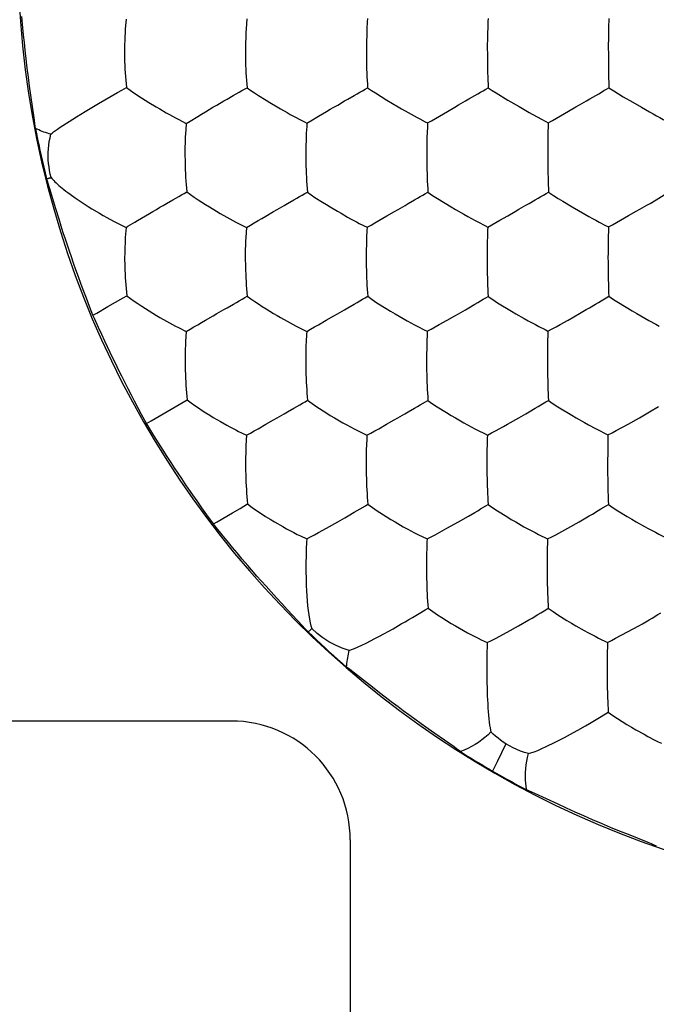
# Model space of a CAD drawing. Units: millimetres. Extents: x -22.3 to 22.3, y -22.1 to 22.1.
# Drawn here: x -6 to -3.3, y -4.4 to -0.3 of the extents above; entities that cross this region are included whole.
import ezdxf

# ---------------------------------------------------------------- set-up
doc = ezdxf.new("R2010")
doc.units = ezdxf.units.MM
doc.header["$LTSCALE"] = 16.335
doc.layers.get('0').update_dxf_attribs({"linetype": 'CONTINUOUS'})
doc.layers.add('ASSI', color=7, linetype='CONTINUOUS')
doc.layers.add('DRAFT', color=7, linetype='CONTINUOUS')

msp = doc.modelspace()

# ---------------------------------------------------------------- linework, layer by layer
at = {"color": 7, "linetype": 'CONTINUOUS'}
for p, q in [((-5.1, -3.25), (-7, -3.25)), ((-4.6, -3.75), (-4.6, -8))]:
    msp.add_line(p, q, dxfattribs=at)
msp.add_arc((-5.1, -3.75), 0.5, 0, 90, dxfattribs=at)
at = {"layer": 'ASSI', "color": 7, "linetype": 'CONTINUOUS'}
for p, q in [((-5.5435, -0.2961), (-5.5458, -0.3232)), ((-5.0357, -0.2951), (-5.0386, -0.337)), ((-4.0197, -0.2936), (-4.0202, -0.3068)), ((-4.53, -0.3362), (-4.5306, -0.3516)), ((-5.0411, -0.403), (-5.0414, -0.4215)), ((-3.5131, -0.5059), (-3.5125, -0.5383)), ((-3.5125, -0.5383), (-3.5118, -0.5698)), ((-3.5118, -0.5698), (-3.5113, -0.5853)), ((-3.9857, -0.6067), (-3.9363, -0.6368)), ((-5.7163, -0.6847), (-5.6591, -0.6507)), ((-4.4454, -0.6371), (-4.3985, -0.665)), ((-3.9363, -0.6368), (-3.8892, -0.6645)), ((-5.7516, -0.7067), (-5.7163, -0.6847)), ((-5.4168, -0.6657), (-5.402, -0.6743)), ((-4.9077, -0.6654), (-4.8929, -0.674)), ((-4.3985, -0.665), (-4.3837, -0.6735)), ((-3.8892, -0.6645), (-3.8604, -0.6808)), ((-5.3359, -0.7114), (-5.3239, -0.7178)), ((-5.3239, -0.7178), (-5.2903, -0.7351)), ((-4.7931, -0.7287), (-4.7826, -0.7342)), ((-4.2745, -0.7332), (-4.275, -0.7467)), ((-3.7664, -0.7324), (-3.7667, -0.7458)), ((-5.2958, -0.8433), (-5.296, -0.8618)), ((-4.2333, -1.0508), (-4.1751, -1.0865)), ((-5.4956, -1.1439), (-5.4446, -1.1137)), ((-5.1623, -1.105), (-5.1476, -1.1136)), ((-4.6535, -1.1049), (-4.6388, -1.1134)), ((-4.1751, -1.0865), (-4.1565, -1.0974)), ((-4.5736, -1.1495), (-4.5619, -1.1556)), ((-4.5619, -1.1556), (-4.5293, -1.1723)), ((-3.9707, -1.1429), (-3.9371, -1.1239)), ((-3.4618, -1.1421), (-3.428, -1.1232)), ((-5.0369, -1.173), (-5.0395, -1.2156)), ((-4.0212, -1.1714), (-4.0216, -1.185)), ((-3.5131, -1.1705), (-3.5132, -1.1841)), ((-4.5319, -1.2307), (-4.533, -1.2819)), ((-4.5313, -1.2151), (-4.5319, -1.2307)), ((-5.0416, -1.2821), (-5.0417, -1.3007)), ((-3.514, -1.3847), (-3.5134, -1.4166)), ((-3.5134, -1.4166), (-3.5125, -1.4475)), ((-3.5125, -1.4475), (-3.5119, -1.4626)), ((-3.9794, -1.4895), (-3.9211, -1.5253)), ((-3.4714, -1.4889), (-3.4127, -1.5243)), ((-3.9211, -1.5253), (-3.9025, -1.5361)), ((-3.4127, -1.5243), (-3.3941, -1.535)), ((-4.7341, -1.5824), (-4.7008, -1.5635)), ((-4.3765, -1.5567), (-4.36, -1.5659)), ((-4.2257, -1.5819), (-4.1922, -1.5632)), ((-3.7169, -1.5812), (-3.6832, -1.5625)), ((-5.2903, -1.6103), (-5.2931, -1.6532)), ((-4.2883, -1.6034), (-4.2759, -1.6097)), ((-4.2759, -1.6097), (-4.2764, -1.6234)), ((-3.7801, -1.6027), (-3.7679, -1.6089)), ((-3.7679, -1.6089), (-3.7682, -1.6227)), ((-5.2951, -1.7199), (-5.2952, -1.7387)), ((-3.7258, -1.9275), (-3.6674, -1.9634)), ((-3.6674, -1.9634), (-3.6488, -1.9742)), ((-3.4301, -2.0004), (-3.3826, -1.9736)), ((-4.9878, -2.0199), (-4.9546, -2.0012)), ((-4.5838, -2.0203), (-4.5694, -2.0277)), ((-4.5694, -2.0277), (-4.53, -2.0471)), ((-4.4802, -2.02), (-4.4467, -2.0014)), ((-3.4806, -2.0279), (-3.4301, -2.0004)), ((-5.0583, -2.0367), (-5.0368, -2.0471)), ((-5.0368, -2.0471), (-5.0392, -2.0904)), ((-4.0347, -2.0405), (-4.0225, -2.0466)), ((-4.0225, -2.0466), (-4.0229, -2.0605)), ((-3.527, -2.0397), (-3.515, -2.0457)), ((-3.515, -2.0457), (-3.5152, -2.0596)), ((-4.5319, -2.0906), (-4.5324, -2.1064)), ((-3.6369, -2.412), (-3.5939, -2.3872)), ((-3.5939, -2.3872), (-3.5808, -2.3794)), ((-4.7339, -2.4572), (-4.7004, -2.4388)), ((-4.2428, -2.4662), (-4.1927, -2.439)), ((-4.1927, -2.439), (-4.1449, -2.4122)), ((-3.735, -2.4658), (-3.6845, -2.4386)), ((-3.6845, -2.4386), (-3.6369, -2.412)), ((-3.3617, -2.4312), (-3.3455, -2.44)), ((-4.809, -2.4713), (-4.7833, -2.4837)), ((-4.2765, -2.4836), (-4.277, -2.4976)), ((-3.822, -2.4572), (-3.8078, -2.4644)), ((-3.8078, -2.4644), (-3.7692, -2.4831)), ((-3.7692, -2.4831), (-3.7695, -2.4971)), ((-4.7854, -2.5274), (-4.7859, -2.5433)), ((-4.7859, -2.5433), (-4.7868, -2.5953)), ((-4.7868, -2.5953), (-4.7868, -2.6142)), ((-3.8479, -2.8248), (-3.8346, -2.817)), ((-3.9388, -2.8762), (-3.891, -2.8497)), ((-3.891, -2.8497), (-3.8479, -2.8248)), ((-3.4324, -2.8753), (-3.3849, -2.849)), ((-3.3849, -2.849), (-3.3701, -2.8405)), ((-3.9892, -2.9029), (-3.9388, -2.8762)), ((-3.4828, -2.902), (-3.4324, -2.8753)), ((-4.0483, -2.9079), (-4.0231, -2.9198)), ((-4.0231, -2.9198), (-4.0235, -2.9339)), ((-3.5171, -2.9189), (-3.5173, -2.933)), ((-3.6604, -3.299), (-3.6425, -3.289))]:
    msp.add_line(p, q, dxfattribs=at)
for points in [[(-5.5458, -0.3232), (-5.547, -0.3379), (-5.548, -0.3532), (-5.5487, -0.3692), (-5.5494, -0.386), (-5.55, -0.4035), (-5.5503, -0.422)], [(-4.5277, -0.2942), (-4.5284, -0.3075), (-4.53, -0.3362)], [(-4.0202, -0.3068), (-4.0214, -0.3355), (-4.0218, -0.351)], [(-3.5117, -0.2931), (-3.5119, -0.3063), (-3.5122, -0.3203), (-3.5127, -0.335), (-3.513, -0.3505), (-3.5131, -0.3667), (-3.5133, -0.3836), (-3.5137, -0.4014), (-3.5138, -0.4202), (-3.5135, -0.4399)], [(-5.0386, -0.337), (-5.0394, -0.3524), (-5.04, -0.3685), (-5.0411, -0.403)], [(-4.5306, -0.3516), (-4.532, -0.4024), (-4.5322, -0.421), (-4.532, -0.4407)], [(-4.0218, -0.351), (-4.0225, -0.3841), (-4.0229, -0.4019), (-4.0231, -0.4206), (-4.0228, -0.4403)], [(-5.5503, -0.422), (-5.5499, -0.458), (-5.5496, -0.4743), (-5.549, -0.4904), (-5.5483, -0.5063), (-5.5474, -0.5222), (-5.5463, -0.5379), (-5.5451, -0.5534), (-5.5436, -0.5689), (-5.5419, -0.5843)], [(-5.0414, -0.4215), (-5.041, -0.4579), (-5.0407, -0.4743), (-5.0403, -0.4904), (-5.0397, -0.5065), (-5.0389, -0.5225), (-5.0381, -0.5383), (-5.037, -0.554), (-5.0358, -0.5696), (-5.0344, -0.585)], [(-4.532, -0.4407), (-4.5319, -0.4575), (-4.5317, -0.474), (-4.5313, -0.4902), (-4.5309, -0.5064), (-4.5303, -0.5227), (-4.5296, -0.5387), (-4.5288, -0.5544), (-4.5279, -0.57), (-4.5268, -0.5854)], [(-4.0228, -0.4403), (-4.0227, -0.4571), (-4.0226, -0.4737), (-4.022, -0.5062)], [(-3.5135, -0.4399), (-3.5135, -0.4567), (-3.5134, -0.4733), (-3.5131, -0.5059)], [(-4.022, -0.5062), (-4.0216, -0.5225), (-4.0211, -0.5386), (-4.0205, -0.5543), (-4.0199, -0.57), (-4.0191, -0.5854)], [(-5.6591, -0.6507), (-5.5801, -0.6052), (-5.561, -0.5946), (-5.5419, -0.5843)], [(-5.5419, -0.5843), (-5.5265, -0.5955), (-5.5109, -0.6062), (-5.4793, -0.6269)], [(-5.1186, -0.6326), (-5.0922, -0.6174), (-5.0677, -0.6037)], [(-5.0677, -0.6037), (-5.0562, -0.5971), (-5.0451, -0.5908), (-5.0344, -0.585)], [(-5.0344, -0.585), (-5.0185, -0.5961), (-5.0026, -0.6067), (-4.9866, -0.6169), (-4.9544, -0.6373)], [(-4.6097, -0.6326), (-4.5836, -0.6175), (-4.5713, -0.6106), (-4.5595, -0.6038), (-4.5482, -0.5973), (-4.5373, -0.5911), (-4.5268, -0.5854)], [(-4.5268, -0.5854), (-4.5105, -0.5964), (-4.4942, -0.6068), (-4.4454, -0.6371)], [(-4.1437, -0.6571), (-4.1146, -0.6402), (-4.1008, -0.6323), (-4.0749, -0.6173)], [(-4.0749, -0.6173), (-4.0628, -0.6105), (-4.0512, -0.6038), (-4.0401, -0.5973), (-4.0294, -0.5911), (-4.0191, -0.5854)], [(-4.0191, -0.5854), (-4.0024, -0.5963), (-3.9857, -0.6067)], [(-3.6344, -0.6566), (-3.6055, -0.6397), (-3.5917, -0.6319), (-3.5662, -0.617)], [(-3.5662, -0.617), (-3.5542, -0.6102), (-3.5428, -0.6035), (-3.5319, -0.597), (-3.5214, -0.5909), (-3.5113, -0.5853)], [(-3.5113, -0.5853), (-3.4907, -0.5985), (-3.4703, -0.6108), (-3.4504, -0.6225)], [(-5.4793, -0.6269), (-5.4633, -0.6372), (-5.4476, -0.6469), (-5.4168, -0.6657)], [(-5.2422, -0.7054), (-5.2259, -0.6956), (-5.2093, -0.6858), (-5.1933, -0.6762), (-5.1777, -0.6669), (-5.162, -0.6578)], [(-5.162, -0.6578), (-5.1327, -0.6406), (-5.1186, -0.6326)], [(-4.9544, -0.6373), (-4.9386, -0.6469), (-4.9077, -0.6654)], [(-4.7335, -0.7048), (-4.717, -0.695), (-4.7003, -0.6853), (-4.6842, -0.6757), (-4.6685, -0.6665), (-4.6529, -0.6576)], [(-4.6529, -0.6576), (-4.6237, -0.6405), (-4.6097, -0.6326)], [(-4.1911, -0.6846), (-4.1593, -0.666), (-4.1437, -0.6571)], [(-3.6818, -0.6839), (-3.6499, -0.6654), (-3.6344, -0.6566)], [(-3.4504, -0.6225), (-3.411, -0.6459), (-3.3745, -0.6669)], [(-5.402, -0.6743), (-5.3743, -0.6902), (-5.361, -0.6976), (-5.3359, -0.7114)], [(-4.8929, -0.674), (-4.8654, -0.6897), (-4.8522, -0.6971)], [(-4.8522, -0.6971), (-4.8274, -0.7107), (-4.8155, -0.717), (-4.7931, -0.7287)], [(-4.3837, -0.6735), (-4.3562, -0.6891), (-4.3432, -0.6964)], [(-4.3432, -0.6964), (-4.3186, -0.7099), (-4.3069, -0.7162)], [(-4.2745, -0.7332), (-4.2576, -0.7236), (-4.2409, -0.7138), (-4.2245, -0.704), (-4.2078, -0.6942), (-4.1911, -0.6846)], [(-3.8604, -0.6808), (-3.847, -0.6885), (-3.8341, -0.6957)], [(-3.8341, -0.6957), (-3.8098, -0.7092), (-3.7982, -0.7154)], [(-3.7664, -0.7324), (-3.7491, -0.7228), (-3.7321, -0.713), (-3.7155, -0.7032), (-3.6987, -0.6935), (-3.6818, -0.6839)], [(-3.3745, -0.6669), (-3.3573, -0.6769), (-3.3408, -0.6861), (-3.3254, -0.6947), (-3.3107, -0.703), (-3.2967, -0.7108), (-3.2833, -0.718), (-3.2706, -0.7248), (-3.2587, -0.7315)], [(-5.8603, -0.7805), (-5.8553, -0.776), (-5.8486, -0.7708), (-5.8406, -0.765), (-5.8316, -0.7586), (-5.8216, -0.7515), (-5.8101, -0.7439), (-5.7833, -0.7264)], [(-5.7833, -0.7264), (-5.7682, -0.7168), (-5.7516, -0.7067)], [(-5.2903, -0.7351), (-5.2924, -0.7625), (-5.2934, -0.7773), (-5.2942, -0.7927), (-5.2948, -0.8088), (-5.2958, -0.8433)], [(-5.2903, -0.7351), (-5.2742, -0.7253), (-5.2422, -0.7054)], [(-4.7826, -0.7342), (-4.7833, -0.7476), (-4.785, -0.7765)], [(-4.7826, -0.7342), (-4.766, -0.7245), (-4.7335, -0.7048)], [(-4.3069, -0.7162), (-4.2848, -0.7278), (-4.2745, -0.7332)], [(-3.7982, -0.7154), (-3.7765, -0.7269), (-3.7664, -0.7324)], [(-3.7667, -0.7458), (-3.7677, -0.7748), (-3.768, -0.7904)], [(-5.8713, -0.8726), (-5.8712, -0.8571), (-5.8703, -0.8416), (-5.8688, -0.8262), (-5.8667, -0.8108), (-5.8638, -0.7956), (-5.8603, -0.7805)], [(-4.785, -0.7765), (-4.7857, -0.7921), (-4.787, -0.8429)], [(-4.275, -0.7467), (-4.2764, -0.7757), (-4.2769, -0.7913)], [(-4.2769, -0.7913), (-4.278, -0.8423), (-4.2782, -0.8609), (-4.2779, -0.8805)], [(-3.768, -0.7904), (-3.7685, -0.8238), (-3.7688, -0.8416), (-3.7689, -0.8602), (-3.7687, -0.8799)], [(-5.296, -0.8618), (-5.2955, -0.898), (-5.2951, -0.9142), (-5.2946, -0.9302), (-5.2938, -0.946), (-5.293, -0.9618), (-5.2919, -0.9774), (-5.2907, -0.9928), (-5.2893, -1.0082), (-5.2877, -1.0234)], [(-4.787, -0.8429), (-4.7872, -0.8615), (-4.7869, -0.8811)], [(-5.8589, -0.9629), (-5.8625, -0.9482), (-5.8656, -0.9333), (-5.868, -0.9182), (-5.8697, -0.9031), (-5.8709, -0.8879), (-5.8713, -0.8726)], [(-4.7869, -0.8811), (-4.7868, -0.8979), (-4.7864, -0.9143), (-4.786, -0.9304), (-4.7854, -0.9464), (-4.7847, -0.9623), (-4.7838, -0.978), (-4.7829, -0.9935), (-4.7817, -1.0089), (-4.7804, -1.0242)], [(-4.2779, -0.8805), (-4.2777, -0.8974), (-4.2775, -0.9138), (-4.2772, -0.9301), (-4.2767, -0.9462), (-4.2762, -0.9624), (-4.2755, -0.9783), (-4.2748, -0.9938), (-4.2739, -1.0092), (-4.2729, -1.0244)], [(-3.7687, -0.8799), (-3.7686, -0.8968), (-3.7684, -0.9133), (-3.7679, -0.9458)], [(-3.7679, -0.9458), (-3.7675, -0.962), (-3.7666, -0.9936)], [(-5.8589, -0.9629), (-5.8558, -0.9669), (-5.8522, -0.9711), (-5.8481, -0.9757), (-5.8435, -0.9804), (-5.8384, -0.9853), (-5.8328, -0.9904), (-5.8268, -0.9958), (-5.8203, -1.0013), (-5.8132, -1.0071), (-5.8055, -1.0133), (-5.7973, -1.0196), (-5.7884, -1.0264), (-5.7788, -1.0334), (-5.7573, -1.0486)], [(-3.7666, -0.9936), (-3.766, -1.009), (-3.7654, -1.0243)], [(-5.3215, -1.0425), (-5.3098, -1.0357), (-5.2986, -1.0294), (-5.2877, -1.0234)], [(-5.2877, -1.0234), (-5.2721, -1.0348), (-5.2564, -1.0456), (-5.2406, -1.056), (-5.2247, -1.0664), (-5.2087, -1.0767), (-5.193, -1.0864), (-5.1623, -1.105)], [(-4.8378, -1.057), (-4.8254, -1.0499), (-4.8135, -1.0431), (-4.802, -1.0364), (-4.791, -1.0301), (-4.7804, -1.0242)], [(-4.7804, -1.0242), (-4.7644, -1.0355), (-4.7484, -1.0462), (-4.7162, -1.0667)], [(-4.3294, -1.0571), (-4.3172, -1.05), (-4.3054, -1.0432), (-4.2942, -1.0366), (-4.2834, -1.0303), (-4.2729, -1.0244)], [(-4.2729, -1.0244), (-4.2531, -1.0381), (-4.2333, -1.0508)], [(-3.8209, -1.0567), (-3.8088, -1.0498), (-3.7972, -1.043), (-3.7862, -1.0364), (-3.7756, -1.0301), (-3.7654, -1.0243)], [(-3.7654, -1.0243), (-3.745, -1.0379), (-3.7249, -1.0504), (-3.7051, -1.0623), (-3.666, -1.0859)], [(-3.3126, -1.0564), (-3.3007, -1.0495), (-3.2893, -1.0427), (-3.2785, -1.0362), (-3.2681, -1.0299), (-3.2582, -1.0241)], [(-5.7573, -1.0486), (-5.7452, -1.057), (-5.7321, -1.0656), (-5.7033, -1.0843)], [(-5.4446, -1.1137), (-5.4304, -1.1054), (-5.4156, -1.0968), (-5.4011, -1.0882), (-5.3869, -1.08), (-5.3728, -1.0719)], [(-5.3728, -1.0719), (-5.3462, -1.0565), (-5.3215, -1.0425)], [(-4.9076, -1.0974), (-4.8782, -1.0803), (-4.8641, -1.0722), (-4.8378, -1.057)], [(-4.7162, -1.0667), (-4.7001, -1.0769), (-4.6843, -1.0865), (-4.6535, -1.1049)], [(-4.3987, -1.0972), (-4.3694, -1.0802), (-4.3555, -1.0722), (-4.3294, -1.0571)], [(-3.8605, -1.0797), (-3.8466, -1.0718), (-3.8209, -1.0567)], [(-3.3517, -1.0793), (-3.338, -1.0714), (-3.3126, -1.0564)], [(-5.7033, -1.0843), (-5.6873, -1.0943), (-5.6558, -1.113)], [(-5.6558, -1.113), (-5.6401, -1.1222), (-5.6248, -1.1308), (-5.596, -1.1465)], [(-5.1476, -1.1136), (-5.12, -1.1292), (-5.1069, -1.1365), (-5.082, -1.15)], [(-4.955, -1.125), (-4.9232, -1.1064), (-4.9076, -1.0974)], [(-4.6388, -1.1134), (-4.6113, -1.129), (-4.5983, -1.1361), (-4.5736, -1.1495)], [(-4.4462, -1.1246), (-4.4143, -1.1061), (-4.3987, -1.0972)], [(-4.1565, -1.0974), (-4.1216, -1.1176), (-4.105, -1.1268)], [(-3.9371, -1.1239), (-3.9051, -1.1055), (-3.8896, -1.0966), (-3.8605, -1.0797)], [(-3.666, -1.0859), (-3.6123, -1.1169), (-3.5958, -1.1261), (-3.5803, -1.1346), (-3.5656, -1.1428), (-3.5515, -1.1504)], [(-3.428, -1.1232), (-3.3961, -1.1049), (-3.3806, -1.0961), (-3.3517, -1.0793)], [(-5.596, -1.1465), (-5.5823, -1.1538), (-5.5439, -1.1732)], [(-5.5439, -1.1732), (-5.5356, -1.1679), (-5.5266, -1.1624), (-5.5168, -1.1567), (-5.5065, -1.1505), (-5.4956, -1.1439)], [(-5.082, -1.15), (-5.0701, -1.1562), (-5.0369, -1.173)], [(-5.0369, -1.173), (-5.0205, -1.1636), (-5.0043, -1.154), (-4.9882, -1.1443), (-4.9717, -1.1346), (-4.955, -1.125)], [(-4.5293, -1.1723), (-4.5125, -1.1629), (-4.4959, -1.1534), (-4.4796, -1.1437), (-4.463, -1.1342), (-4.4462, -1.1246)], [(-4.105, -1.1268), (-4.0746, -1.1436), (-4.0603, -1.1512)], [(-4.0603, -1.1512), (-4.0335, -1.165), (-4.0212, -1.1714)], [(-4.0212, -1.1714), (-4.0041, -1.1621), (-3.9873, -1.1525), (-3.9707, -1.1429)], [(-3.5515, -1.1504), (-3.5251, -1.1641), (-3.5131, -1.1705)], [(-3.5131, -1.1705), (-3.4956, -1.1612), (-3.4786, -1.1517), (-3.4618, -1.1421)], [(-5.5439, -1.1732), (-5.546, -1.2007), (-5.547, -1.2155), (-5.5479, -1.231), (-5.549, -1.264)], [(-4.5293, -1.1723), (-4.5299, -1.1858), (-4.5313, -1.2151)], [(-4.0216, -1.185), (-4.0228, -1.2143), (-4.0232, -1.23)], [(-3.5132, -1.1841), (-3.514, -1.2134), (-3.5143, -1.2291), (-3.5144, -1.2456), (-3.5146, -1.2627), (-3.5149, -1.2805), (-3.515, -1.2992), (-3.5147, -1.3188)], [(-5.0395, -1.2156), (-5.0402, -1.2312), (-5.0416, -1.2821)], [(-4.0232, -1.23), (-4.0237, -1.2635), (-4.0241, -1.2813), (-4.0242, -1.2999), (-4.0238, -1.3196)], [(-5.549, -1.264), (-5.5495, -1.2817), (-5.5496, -1.3004)], [(-4.533, -1.2819), (-4.5331, -1.3005), (-4.5328, -1.3201)], [(-5.5496, -1.3004), (-5.5489, -1.3364), (-5.5484, -1.3524), (-5.5478, -1.3682), (-5.547, -1.3839), (-5.546, -1.3995), (-5.5448, -1.415), (-5.5434, -1.4303), (-5.5419, -1.4454), (-5.54, -1.4605)], [(-5.0417, -1.3007), (-5.0411, -1.337), (-5.0407, -1.3532), (-5.0401, -1.3692), (-5.0394, -1.385), (-5.0386, -1.4008), (-5.0376, -1.4163), (-5.0364, -1.4317), (-5.0351, -1.4469), (-5.0335, -1.4619)], [(-4.5328, -1.3201), (-4.5326, -1.3369), (-4.5322, -1.3533), (-4.5318, -1.3694), (-4.5313, -1.3854), (-4.5306, -1.4014), (-4.5298, -1.4171), (-4.5288, -1.4325), (-4.5278, -1.4477), (-4.5266, -1.4627)], [(-4.0238, -1.3196), (-4.0237, -1.3365), (-4.0235, -1.3529), (-4.0231, -1.3691), (-4.0227, -1.3853), (-4.0222, -1.4013), (-4.0217, -1.4171), (-4.021, -1.4326), (-4.0202, -1.4478), (-4.0193, -1.4628)], [(-3.5147, -1.3188), (-3.5146, -1.3357), (-3.5145, -1.3523), (-3.514, -1.3847)], [(-5.54, -1.4605), (-5.5247, -1.4721), (-5.5091, -1.4831), (-5.4935, -1.4936), (-5.4778, -1.5041), (-5.4619, -1.5145), (-5.4463, -1.5243), (-5.431, -1.5337), (-5.4158, -1.543), (-5.401, -1.5515), (-5.3736, -1.5672)], [(-5.0914, -1.4952), (-5.0789, -1.4881), (-5.0669, -1.4811), (-5.0554, -1.4743), (-5.0443, -1.4679), (-5.0335, -1.4619)], [(-5.0335, -1.4619), (-5.0178, -1.4734), (-5.002, -1.4843), (-4.9862, -1.4948), (-4.9702, -1.5052), (-4.9542, -1.5155), (-4.9385, -1.5251), (-4.9231, -1.5345), (-4.9079, -1.5436), (-4.8932, -1.5521), (-4.8658, -1.5676)], [(-4.5836, -1.4958), (-4.5712, -1.4887), (-4.5594, -1.4818), (-4.548, -1.4751), (-4.5371, -1.4687), (-4.5266, -1.4627)], [(-4.5266, -1.4627), (-4.507, -1.4766), (-4.4875, -1.4895), (-4.4491, -1.5137)], [(-4.0754, -1.4958), (-4.0632, -1.4888), (-4.0515, -1.4819), (-4.0404, -1.4752), (-4.0296, -1.4688), (-4.0193, -1.4628)], [(-4.0193, -1.4628), (-3.9993, -1.4767), (-3.9794, -1.4895)], [(-3.567, -1.4954), (-3.555, -1.4884), (-3.5435, -1.4815)], [(-3.5435, -1.4815), (-3.522, -1.4685), (-3.5119, -1.4626)], [(-3.5119, -1.4626), (-3.4915, -1.4762), (-3.4714, -1.4889)], [(-5.1614, -1.5357), (-5.1319, -1.5186), (-5.1178, -1.5105), (-5.0914, -1.4952)], [(-4.6532, -1.5362), (-4.6238, -1.5191), (-4.6098, -1.5111), (-4.5836, -1.4958)], [(-4.4491, -1.5137), (-4.4299, -1.5256), (-4.4114, -1.5365), (-4.3765, -1.5567)], [(-4.1922, -1.5632), (-4.1602, -1.5448), (-4.1445, -1.536), (-4.1153, -1.519)], [(-4.1153, -1.519), (-4.1014, -1.5111), (-4.0754, -1.4958)], [(-3.6832, -1.5625), (-3.6356, -1.5354), (-3.6065, -1.5185)], [(-3.6065, -1.5185), (-3.5927, -1.5106), (-3.567, -1.4954)], [(-5.3736, -1.5672), (-5.3605, -1.5744), (-5.3355, -1.5877)], [(-5.2903, -1.6103), (-5.2741, -1.6012), (-5.258, -1.5918), (-5.2419, -1.5823), (-5.2255, -1.5728), (-5.2089, -1.5633)], [(-5.2089, -1.5633), (-5.1771, -1.5447), (-5.1614, -1.5357)], [(-4.8658, -1.5676), (-4.8528, -1.5747), (-4.828, -1.5879)], [(-4.7008, -1.5635), (-4.6689, -1.5451), (-4.6532, -1.5362)], [(-4.36, -1.5659), (-4.3295, -1.5824), (-4.3152, -1.5899), (-4.2883, -1.6034)], [(-3.9025, -1.5361), (-3.8676, -1.5562), (-3.8511, -1.5653)], [(-3.8511, -1.5653), (-3.8208, -1.5818), (-3.8066, -1.5893), (-3.7801, -1.6027)], [(-3.3941, -1.535), (-3.3593, -1.555), (-3.343, -1.564)], [(-3.343, -1.564), (-3.313, -1.5804), (-3.299, -1.5879)], [(-5.3355, -1.5877), (-5.3236, -1.5939), (-5.2903, -1.6103)], [(-4.828, -1.5879), (-4.8163, -1.5939), (-4.7834, -1.6102)], [(-4.7834, -1.6102), (-4.7841, -1.6239), (-4.7857, -1.6533)], [(-4.7834, -1.6102), (-4.7668, -1.6012), (-4.7504, -1.5918), (-4.7341, -1.5824)], [(-4.2759, -1.6097), (-4.2589, -1.6007), (-4.2422, -1.5913), (-4.2257, -1.5819)], [(-3.7679, -1.6089), (-3.7506, -1.5999), (-3.7336, -1.5906), (-3.7169, -1.5812)], [(-5.2931, -1.6532), (-5.2937, -1.6688), (-5.2942, -1.6851), (-5.2951, -1.7199)], [(-4.7857, -1.6533), (-4.7863, -1.669), (-4.7874, -1.7203)], [(-4.2764, -1.6234), (-4.2776, -1.6529), (-4.2781, -1.6687)], [(-3.7682, -1.6227), (-3.7691, -1.6522), (-3.7695, -1.668)], [(-4.2781, -1.6687), (-4.279, -1.7201), (-4.2791, -1.7389), (-4.2787, -1.7586)], [(-3.7695, -1.668), (-3.7699, -1.7017), (-3.7702, -1.7196), (-3.7702, -1.7383), (-3.7699, -1.758)], [(-5.2952, -1.7387), (-5.2944, -1.7749), (-5.2939, -1.791), (-5.2932, -1.8068), (-5.2924, -1.8225), (-5.2915, -1.8382), (-5.2903, -1.8536), (-5.2891, -1.8688), (-5.2876, -1.8838), (-5.2858, -1.8987)], [(-4.7874, -1.7203), (-4.7875, -1.7391), (-4.787, -1.7588)], [(-4.787, -1.7588), (-4.7868, -1.7755), (-4.7864, -1.7917), (-4.7858, -1.8077), (-4.7851, -1.8235), (-4.7843, -1.8392), (-4.7834, -1.8547), (-4.7823, -1.87), (-4.7811, -1.8851), (-4.7796, -1.9)], [(-4.2787, -1.7586), (-4.2785, -1.7753), (-4.2782, -1.7917), (-4.2777, -1.8078), (-4.2772, -1.8238), (-4.2766, -1.8398), (-4.2758, -1.8554), (-4.275, -1.8707), (-4.274, -1.8858), (-4.2729, -1.9006)], [(-3.7699, -1.758), (-3.7698, -1.7749), (-3.7695, -1.7914), (-3.7689, -1.8236)], [(-3.7689, -1.8236), (-3.7684, -1.8396), (-3.7679, -1.8553), (-3.7673, -1.8707), (-3.7667, -1.8858), (-3.7659, -1.9007)], [(-5.2858, -1.8987), (-5.2703, -1.9105), (-5.2547, -1.9215), (-5.239, -1.9321), (-5.2232, -1.9426), (-5.2073, -1.9529), (-5.1917, -1.9626), (-5.1764, -1.972), (-5.1613, -1.9812), (-5.1466, -1.9896), (-5.1193, -2.005)], [(-4.837, -1.9336), (-4.8246, -1.9264), (-4.8127, -1.9194), (-4.8012, -1.9126), (-4.7902, -1.9061), (-4.7796, -1.9)], [(-4.7796, -1.9), (-4.7604, -1.9142), (-4.7411, -1.9273), (-4.7031, -1.9517)], [(-4.3055, -1.92), (-4.2834, -1.9067), (-4.2729, -1.9006)], [(-4.2729, -1.9006), (-4.2532, -1.9147), (-4.2336, -1.9277), (-4.195, -1.9519)], [(-3.7979, -1.92), (-3.7761, -1.9068), (-3.7659, -1.9007)], [(-3.7659, -1.9007), (-3.7457, -1.9147), (-3.7258, -1.9275)], [(-4.8775, -1.957), (-4.8634, -1.9489), (-4.837, -1.9336)], [(-4.3696, -1.9574), (-4.3556, -1.9494), (-4.3295, -1.9341)], [(-4.3295, -1.9341), (-4.3172, -1.927), (-4.3055, -1.92)], [(-3.8613, -1.9573), (-3.8474, -1.9493), (-3.8216, -1.934)], [(-3.8216, -1.934), (-3.8095, -1.9269), (-3.7979, -1.92)], [(-3.3826, -1.9736), (-3.34, -1.9489), (-3.3025, -1.9266)], [(-4.9546, -2.0012), (-4.9227, -1.9829), (-4.9069, -1.974), (-4.8775, -1.957)], [(-4.7031, -1.9517), (-4.684, -1.9636), (-4.6656, -1.9746), (-4.6309, -1.9948)], [(-4.4467, -2.0014), (-4.4147, -1.9832), (-4.399, -1.9744), (-4.3696, -1.9574)], [(-4.195, -1.9519), (-4.1758, -1.9638), (-4.1573, -1.9747), (-4.1225, -1.9947)], [(-3.9382, -2.0011), (-3.8905, -1.9742), (-3.8613, -1.9573)], [(-3.6488, -1.9742), (-3.614, -1.9941), (-3.5976, -2.0031)], [(-5.1193, -2.005), (-5.1063, -2.0121), (-5.0815, -2.0251)], [(-5.0815, -2.0251), (-5.0697, -2.0311), (-5.0583, -2.0367)], [(-5.0368, -2.0471), (-5.0203, -2.0383), (-5.004, -2.0292), (-4.9878, -2.0199)], [(-4.6309, -1.9948), (-4.6144, -2.0039), (-4.5838, -2.0203)], [(-4.53, -2.0471), (-4.5131, -2.0383), (-4.4966, -2.0292), (-4.4802, -2.02)], [(-4.1225, -1.9947), (-4.1061, -2.0037), (-4.0757, -2.02)], [(-4.0757, -2.02), (-4.0614, -2.0274), (-4.0347, -2.0405)], [(-4.0225, -2.0466), (-4.0053, -2.0379), (-3.9885, -2.0288)], [(-3.9885, -2.0288), (-3.9551, -2.0104), (-3.9382, -2.0011)], [(-3.5976, -2.0031), (-3.5675, -2.0193), (-3.5534, -2.0266), (-3.527, -2.0397)], [(-3.515, -2.0457), (-3.4976, -2.037), (-3.4806, -2.0279)], [(-4.53, -2.0471), (-4.5305, -2.0609), (-4.5319, -2.0906)], [(-4.0229, -2.0605), (-4.0239, -2.0902), (-4.0243, -2.1062)], [(-3.5152, -2.0596), (-3.516, -2.0894), (-3.5162, -2.1053), (-3.5163, -2.122)], [(-5.0392, -2.0904), (-5.0398, -2.1062), (-5.0408, -2.1578)], [(-4.5324, -2.1064), (-4.5333, -2.1581), (-4.5333, -2.1769), (-4.5329, -2.1967)], [(-4.0243, -2.1062), (-4.0248, -2.14), (-4.025, -2.1579), (-4.0251, -2.1767), (-4.0247, -2.1965)], [(-3.5163, -2.122), (-3.5168, -2.1571), (-3.5168, -2.1759), (-3.5165, -2.1955)], [(-5.0408, -2.1578), (-5.0409, -2.1766), (-5.0404, -2.1964)], [(-3.5165, -2.1955), (-3.5164, -2.2126), (-3.5161, -2.2291), (-3.5156, -2.2615)], [(-5.0404, -2.1964), (-5.0401, -2.213), (-5.0396, -2.2292), (-5.0389, -2.245), (-5.0382, -2.2608), (-5.0372, -2.2764), (-5.0362, -2.2918), (-5.035, -2.3069), (-5.0336, -2.3219), (-5.0319, -2.3367)], [(-4.5329, -2.1967), (-4.5326, -2.2135), (-4.5322, -2.2298), (-4.5317, -2.2457), (-4.531, -2.2615), (-4.5303, -2.2772), (-4.5294, -2.2927), (-4.5284, -2.3079), (-4.5273, -2.3229), (-4.5259, -2.3377)], [(-4.0247, -2.1965), (-4.0245, -2.2133), (-4.0242, -2.2297), (-4.0238, -2.2458), (-4.0233, -2.2618), (-4.0227, -2.2777), (-4.0221, -2.2933), (-4.0213, -2.3085), (-4.0205, -2.3235), (-4.0195, -2.3382)], [(-3.5156, -2.2615), (-3.5152, -2.2774), (-3.5142, -2.3084)], [(-3.5142, -2.3084), (-3.5137, -2.3235), (-3.513, -2.3382)], [(-5.0319, -2.3367), (-5.0129, -2.3511), (-4.9939, -2.3642), (-4.9751, -2.3766), (-4.9562, -2.3888), (-4.9372, -2.4008), (-4.9189, -2.4118), (-4.8843, -2.4319)], [(-4.5829, -2.3715), (-4.5706, -2.3643), (-4.5587, -2.3573)], [(-4.5587, -2.3573), (-4.5364, -2.3439), (-4.5259, -2.3377)], [(-4.5259, -2.3377), (-4.5065, -2.352), (-4.4871, -2.3651), (-4.4489, -2.3896)], [(-4.0756, -2.3719), (-4.0634, -2.3648), (-4.0517, -2.3577)], [(-4.0517, -2.3577), (-4.0298, -2.3443), (-4.0195, -2.3382)], [(-4.0195, -2.3382), (-3.9996, -2.3524), (-3.9798, -2.3655), (-3.9411, -2.3897)], [(-3.5808, -2.3794), (-3.5562, -2.3647), (-3.5447, -2.3577)], [(-3.5447, -2.3577), (-3.5231, -2.3444), (-3.513, -2.3382)], [(-3.513, -2.3382), (-3.4928, -2.3523), (-3.4729, -2.3651), (-3.434, -2.3891)], [(-4.7004, -2.4388), (-4.6527, -2.4119), (-4.6233, -2.395)], [(-4.6233, -2.395), (-4.6092, -2.3869), (-4.5829, -2.3715)], [(-4.4489, -2.3896), (-4.4298, -2.4015), (-4.4114, -2.4124), (-4.3768, -2.4323)], [(-4.1449, -2.4122), (-4.1017, -2.3873), (-4.0756, -2.3719)], [(-3.9411, -2.3897), (-3.9219, -2.4016), (-3.9034, -2.4124), (-3.8686, -2.4322)], [(-3.434, -2.3891), (-3.4147, -2.4008), (-3.3963, -2.4115), (-3.3617, -2.4312)], [(-4.8843, -2.4319), (-4.8679, -2.441), (-4.8373, -2.4573)], [(-4.3768, -2.4323), (-4.3603, -2.4413), (-4.33, -2.4575)], [(-3.8686, -2.4322), (-3.8522, -2.4412), (-3.822, -2.4572)], [(-3.3455, -2.44), (-3.3156, -2.4559), (-3.3016, -2.4631), (-3.2756, -2.4758)], [(-4.8373, -2.4573), (-4.8229, -2.4646), (-4.809, -2.4713)], [(-4.7833, -2.4837), (-4.7839, -2.4976), (-4.7854, -2.5274)], [(-4.7833, -2.4837), (-4.7666, -2.4751), (-4.7502, -2.4662), (-4.7339, -2.4572)], [(-4.33, -2.4575), (-4.3157, -2.4647), (-4.2765, -2.4836)], [(-4.2765, -2.4836), (-4.2595, -2.4751), (-4.2428, -2.4662)], [(-3.7692, -2.4831), (-3.7519, -2.4746), (-3.735, -2.4658)], [(-4.277, -2.4976), (-4.2781, -2.5275), (-4.2786, -2.5435)], [(-3.7695, -2.4971), (-3.7704, -2.5271), (-3.7707, -2.5432)], [(-4.2786, -2.5435), (-4.2793, -2.5955), (-4.2793, -2.6144), (-4.2789, -2.6343)], [(-3.7707, -2.5432), (-3.771, -2.5772), (-3.7713, -2.5952), (-3.7713, -2.6141), (-3.7709, -2.6339)], [(-4.7868, -2.6142), (-4.7857, -2.6573), (-4.7849, -2.6797), (-4.7839, -2.7015), (-4.7827, -2.7232), (-4.7811, -2.7448), (-4.7792, -2.7655), (-4.777, -2.7851), (-4.7746, -2.8037), (-4.7718, -2.8209), (-4.7687, -2.8363), (-4.7653, -2.8497), (-4.7618, -2.8607)], [(-4.2789, -2.6343), (-4.2786, -2.651), (-4.2782, -2.6673), (-4.2777, -2.6834), (-4.2771, -2.6993), (-4.2764, -2.7151), (-4.2756, -2.7306), (-4.2747, -2.7458), (-4.2736, -2.7606), (-4.2725, -2.7751)], [(-3.7709, -2.6339), (-3.7707, -2.6508), (-3.7704, -2.6672), (-3.7696, -2.6994)], [(-3.7696, -2.6994), (-3.7691, -2.7153), (-3.7685, -2.7308), (-3.7679, -2.746), (-3.7671, -2.7609), (-3.7663, -2.7755)], [(-4.3098, -2.7978), (-4.2844, -2.7822), (-4.2725, -2.7751)], [(-4.2725, -2.7751), (-4.2528, -2.7895), (-4.2333, -2.8027), (-4.2141, -2.815), (-4.1949, -2.8271), (-4.1758, -2.839), (-4.1574, -2.8498), (-4.1228, -2.8696)], [(-3.7982, -2.7952), (-3.7765, -2.7817), (-3.7663, -2.7755)], [(-3.7663, -2.7755), (-3.7463, -2.7897), (-3.7266, -2.8028), (-3.6878, -2.827)], [(-4.3851, -2.8417), (-4.3685, -2.8323), (-4.3527, -2.8231), (-4.3378, -2.8143), (-4.3235, -2.8059), (-4.3098, -2.7978)], [(-3.8346, -2.817), (-3.8099, -2.8023), (-3.7982, -2.7952)], [(-3.3701, -2.8405), (-3.3421, -2.8243), (-3.329, -2.8165)], [(-3.329, -2.8165), (-3.3046, -2.8018), (-3.2931, -2.7948)], [(-4.4763, -2.8923), (-4.4199, -2.8615), (-4.3851, -2.8417)], [(-3.6878, -2.827), (-3.6687, -2.8387), (-3.6502, -2.8494), (-3.6157, -2.8691)], [(-4.604, -2.9529), (-4.6338, -2.9431), (-4.6625, -2.9309), (-4.6898, -2.9164), (-4.7155, -2.8997), (-4.7396, -2.8811), (-4.7618, -2.8607)], [(-4.5331, -2.9217), (-4.4958, -2.9025), (-4.4763, -2.8923)], [(-4.1228, -2.8696), (-4.1064, -2.8785), (-4.0762, -2.8943)], [(-4.0762, -2.8943), (-4.062, -2.9014), (-4.0483, -2.9079)], [(-3.6157, -2.8691), (-3.5994, -2.8779), (-3.5694, -2.8936)], [(-3.5694, -2.8936), (-3.5553, -2.9007), (-3.5171, -2.9189)], [(-4.604, -2.9529), (-4.5941, -2.9492), (-4.5818, -2.9442), (-4.5673, -2.9379), (-4.5508, -2.9304), (-4.5331, -2.9217)], [(-4.0235, -2.9339), (-4.0245, -2.9642), (-4.0248, -2.9803)], [(-4.0231, -2.9198), (-4.006, -2.9116), (-3.9892, -2.9029)], [(-3.5173, -2.933), (-3.5181, -2.9633), (-3.5183, -2.9795), (-3.5184, -2.9964)], [(-3.5171, -2.9189), (-3.4997, -2.9107), (-3.4828, -2.902)], [(-4.0248, -2.9803), (-4.0252, -3.0145), (-4.0255, -3.0326), (-4.0255, -3.0516), (-4.025, -3.0715)], [(-3.5184, -2.9964), (-3.5188, -3.032), (-3.5189, -3.051), (-3.5184, -3.0709)], [(-4.025, -3.0715), (-4.0247, -3.0902), (-4.0242, -3.1083), (-4.0237, -3.126), (-4.0231, -3.1437), (-4.0223, -3.1612), (-4.0214, -3.1782), (-4.0204, -3.1947), (-4.0193, -3.2107), (-4.018, -3.2261), (-4.0166, -3.2406), (-4.0151, -3.2543), (-4.0134, -3.2668), (-4.0116, -3.2781), (-4.0097, -3.288), (-4.0077, -3.2962)], [(-3.5184, -3.0709), (-3.5183, -3.0879), (-3.518, -3.1044), (-3.5173, -3.1366)], [(-3.5173, -3.1366), (-3.5168, -3.1525), (-3.5162, -3.168), (-3.5156, -3.1831), (-3.5149, -3.1979), (-3.5142, -3.2124)], [(-3.5508, -3.2353), (-3.5258, -3.2195), (-3.5142, -3.2124)], [(-3.5142, -3.2124), (-3.4941, -3.2267), (-3.4743, -3.2399), (-3.4354, -3.2641)], [(-3.6425, -3.289), (-3.609, -3.2699), (-3.5933, -3.2607)], [(-3.5933, -3.2607), (-3.5643, -3.2435), (-3.5508, -3.2353)], [(-3.4354, -3.2641), (-3.4162, -3.2758), (-3.3978, -3.2865), (-3.3633, -3.306)], [(-3.9447, -3.3459), (-3.956, -3.3386), (-3.967, -3.3309), (-3.9777, -3.3228), (-3.988, -3.3143), (-3.9981, -3.3054), (-4.0077, -3.2962)], [(-3.7369, -3.3394), (-3.7172, -3.3294), (-3.6981, -3.3192), (-3.6604, -3.299)], [(-3.3633, -3.306), (-3.347, -3.3147), (-3.3171, -3.3302)], [(-3.8499, -3.3873), (-3.8664, -3.3823), (-3.8827, -3.3766), (-3.8987, -3.37), (-3.9144, -3.3627), (-3.9297, -3.3547), (-3.9447, -3.3459)], [(-3.8499, -3.3873), (-3.8391, -3.384), (-3.8258, -3.3794), (-3.8105, -3.3735), (-3.7934, -3.3663), (-3.7751, -3.3579), (-3.7369, -3.3394)], [(-3.3171, -3.3302), (-3.3031, -3.3371), (-3.2897, -3.3434)], [(-3.8625, -3.4835), (-3.8623, -3.4672), (-3.8613, -3.451), (-3.8596, -3.4348), (-3.8571, -3.4188), (-3.8539, -3.4029), (-3.8499, -3.3873)]]:
    msp.add_lwpolyline(points, dxfattribs=at)
at = {"layer": 'DRAFT', "color": 7, "linetype": 'CONTINUOUS'}
for p, q in [((-5.9778, -0.3322), (-5.9821, -0.2851)), ((-5.9747, -0.3634), (-5.9778, -0.3322)), ((-5.9715, -0.3949), (-5.9747, -0.3634)), ((-5.968, -0.4273), (-5.9715, -0.3949)), ((-5.964, -0.4634), (-5.968, -0.4273)), ((-5.9593, -0.5021), (-5.964, -0.4634)), ((-5.9546, -0.5398), (-5.9593, -0.5021)), ((-5.9496, -0.5776), (-5.9546, -0.5398)), ((-5.9443, -0.6156), (-5.9496, -0.5776)), ((-5.8647, -1.0108), (-5.8718, -0.9876)), ((-5.8394, -1.0945), (-5.8647, -1.0108)), ((-5.8258, -1.1384), (-5.8394, -1.0945)), ((-5.8167, -1.1672), (-5.8258, -1.1384)), ((-5.8078, -1.1951), (-5.8167, -1.1672)), ((-5.7991, -1.2218), (-5.8078, -1.1951)), ((-5.7906, -1.2473), (-5.7991, -1.2218)), ((-5.7823, -1.272), (-5.7906, -1.2473)), ((-5.7737, -1.2971), (-5.7823, -1.272)), ((-5.7647, -1.3231), (-5.7737, -1.2971)), ((-5.7545, -1.3518), (-5.7647, -1.3231)), ((-5.7441, -1.3808), (-5.7545, -1.3518)), ((-5.7338, -1.4091), (-5.7441, -1.3808)), ((-5.7238, -1.4361), (-5.7338, -1.4091)), ((-5.7108, -1.4705), (-5.7238, -1.4361)), ((-5.6974, -1.5054), (-5.7108, -1.4705)), ((-5.6829, -1.5427), (-5.6974, -1.5054)), ((-5.6669, -1.5334), (-5.6198, -1.5061)), ((-5.6829, -1.5427), (-5.6669, -1.5334)), ((-5.6769, -1.556), (-5.6829, -1.5427)), ((-5.6597, -1.5941), (-5.6769, -1.556)), ((-5.6462, -1.6236), (-5.6597, -1.5941)), ((-5.6336, -1.6509), (-5.6462, -1.6236)), ((-5.6222, -1.6752), (-5.6336, -1.6509)), ((-5.611, -1.6988), (-5.6222, -1.6752)), ((-5.5993, -1.7231), (-5.611, -1.6988)), ((-5.5874, -1.7475), (-5.5993, -1.7231)), ((-5.5751, -1.7725), (-5.5874, -1.7475)), ((-5.5619, -1.7989), (-5.5751, -1.7725)), ((-5.549, -1.8245), (-5.5619, -1.7989)), ((-5.5351, -1.8516), (-5.549, -1.8245)), ((-5.5213, -1.8783), (-5.5351, -1.8516)), ((-5.5078, -1.904), (-5.5213, -1.8783)), ((-5.4937, -1.9306), (-5.5078, -1.904)), ((-5.4384, -1.987), (-5.2858, -1.8987)), ((-5.478, -1.9598), (-5.4937, -1.9306)), ((-5.4574, -1.9978), (-5.478, -1.9598)), ((-5.4574, -1.9978), (-5.4384, -1.987)), ((-5.4067, -2.0798), (-5.4266, -2.0479)), ((-5.3878, -2.1097), (-5.4067, -2.0798)), ((-5.3703, -2.1371), (-5.3878, -2.1097)), ((-5.3544, -2.1617), (-5.3703, -2.1371)), ((-5.3396, -2.1844), (-5.3544, -2.1617)), ((-5.3246, -2.2069), (-5.3396, -2.1844)), ((-5.3093, -2.2299), (-5.3246, -2.2069)), ((-5.2945, -2.2519), (-5.3093, -2.2299)), ((-5.2793, -2.2741), (-5.2945, -2.2519)), ((-5.263, -2.2978), (-5.2793, -2.2741)), ((-5.2447, -2.324), (-5.263, -2.2978)), ((-5.2248, -2.3522), (-5.2447, -2.324)), ((-5.2037, -2.3819), (-5.2248, -2.3522)), ((-5.0959, -2.3742), (-5.064, -2.3556)), ((-5.064, -2.3556), (-5.0319, -2.3367)), ((-5.176, -2.4203), (-5.2037, -2.3819)), ((-5.1626, -2.437), (-5.176, -2.4203)), ((-5.1385, -2.4668), (-5.1626, -2.437)), ((-5.1178, -2.4923), (-5.1385, -2.4668)), ((-5.0953, -2.5196), (-5.1178, -2.4923)), ((-5.0761, -2.5426), (-5.0953, -2.5196)), ((-5.0545, -2.5683), (-5.0761, -2.5426)), ((-5.0311, -2.5957), (-5.0545, -2.5683)), ((-5.0154, -2.6139), (-5.0311, -2.5957)), ((-4.9927, -2.6399), (-5.0154, -2.6139)), ((-4.9743, -2.6607), (-4.9927, -2.6399)), ((-4.9544, -2.6831), (-4.9743, -2.6607)), ((-4.9332, -2.7066), (-4.9544, -2.6831)), ((-4.911, -2.731), (-4.9332, -2.7066)), ((-4.8882, -2.7558), (-4.911, -2.731)), ((-4.8651, -2.7806), (-4.8882, -2.7558)), ((-4.8006, -2.8495), (-4.8651, -2.7806)), ((-4.5819, -3.0485), (-4.5955, -3.038)), ((-4.5065, -3.1079), (-4.5819, -3.0485)), ((-4.4767, -3.131), (-4.5065, -3.1079)), ((-4.4529, -3.1494), (-4.4767, -3.131)), ((-4.427, -3.1691), (-4.4529, -3.1494)), ((-4.3984, -3.1906), (-4.427, -3.1691)), ((-4.3771, -3.2065), (-4.3984, -3.1906)), ((-4.3538, -3.2237), (-4.3771, -3.2065)), ((-4.3284, -3.2423), (-4.3538, -3.2237)), ((-4.301, -3.262), (-4.3284, -3.2423)), ((-4.2726, -3.2823), (-4.301, -3.262)), ((-4.2436, -3.3028), (-4.2726, -3.2823)), ((-3.7254, -3.6006), (-3.8235, -3.5548)), ((-3.69, -3.6168), (-3.7254, -3.6006)), ((-3.6538, -3.6332), (-3.69, -3.6168)), ((-3.6168, -3.6496), (-3.6538, -3.6332)), ((-3.5797, -3.6657), (-3.6168, -3.6496)), ((-3.5421, -3.6818), (-3.5797, -3.6657)), ((-3.5041, -3.6978), (-3.5421, -3.6818)), ((-3.4664, -3.7133), (-3.5041, -3.6978)), ((-3.4293, -3.7283), (-3.4664, -3.7133))]:
    msp.add_line(p, q, dxfattribs=at)
at = {"layer": 'DRAFT', "color": 253, "linetype": 'CONTINUOUS'}
for p, q in [((-3.9447, -3.3459), (-3.9633, -3.3839)), ((-3.9633, -3.3839), (-3.9821, -3.4221)), ((-3.9821, -3.4221), (-4.0013, -3.4604))]:
    msp.add_line(p, q, dxfattribs=at)
at = {"layer": 'DRAFT', "color": 7, "linetype": 'CONTINUOUS'}
for points in [[(-5.9248, -0.756), (-5.9259, -0.7464), (-5.9273, -0.735), (-5.9291, -0.7219), (-5.9443, -0.6156)], [(-5.9248, -0.756), (-5.9204, -0.7786), (-5.9158, -0.8014), (-5.9111, -0.8244), (-5.9061, -0.8478), (-5.9009, -0.8713), (-5.8955, -0.8952), (-5.8899, -0.9192), (-5.8841, -0.9436), (-5.878, -0.9681)], [(-5.8603, -0.7805), (-5.8677, -0.7784), (-5.875, -0.7762), (-5.8823, -0.7738), (-5.8896, -0.7712), (-5.8967, -0.7685), (-5.9039, -0.7656), (-5.9109, -0.7626), (-5.9179, -0.7594), (-5.9248, -0.756)], [(-5.878, -0.9681), (-5.8759, -0.9675), (-5.8738, -0.9669), (-5.8717, -0.9663), (-5.8695, -0.9657), (-5.8674, -0.9651), (-5.8653, -0.9645), (-5.8632, -0.964), (-5.861, -0.9634), (-5.8589, -0.9629)], [(-5.8718, -0.9876), (-5.875, -0.9774), (-5.878, -0.9681)], [(-5.6198, -1.5061), (-5.5561, -1.4696), (-5.54, -1.4605)], [(-5.4266, -2.0479), (-5.4522, -2.0063), (-5.4574, -1.9978)], [(-5.176, -2.4203), (-5.1597, -2.4111), (-5.0959, -2.3742)], [(-4.7769, -2.8753), (-4.784, -2.8675), (-4.7919, -2.8588), (-4.8006, -2.8495)], [(-4.7618, -2.8607), (-4.7635, -2.8624), (-4.7651, -2.864), (-4.7667, -2.8657), (-4.7684, -2.8673), (-4.7701, -2.8689), (-4.7718, -2.8706), (-4.7734, -2.8722), (-4.7751, -2.8738), (-4.7769, -2.8753)], [(-4.7769, -2.8753), (-4.7593, -2.8922), (-4.7417, -2.9089), (-4.7239, -2.9256), (-4.7061, -2.9421), (-4.6881, -2.9585), (-4.6701, -2.9748), (-4.6519, -2.991), (-4.6337, -3.0071), (-4.6153, -3.023)], [(-4.6153, -3.023), (-4.6148, -3.0152), (-4.614, -3.0073), (-4.6131, -2.9994), (-4.6121, -2.9916), (-4.6108, -2.9838), (-4.6094, -2.976), (-4.6077, -2.9683), (-4.6059, -2.9606), (-4.604, -2.9529)], [(-4.5955, -3.038), (-4.6014, -3.0334), (-4.6067, -3.0294), (-4.6113, -3.026), (-4.6153, -3.023)], [(-4.1361, -3.3788), (-4.1439, -3.373), (-4.1528, -3.3665), (-4.163, -3.3592), (-4.2436, -3.3028)], [(-4.0077, -3.2962), (-4.02, -3.3081), (-4.0328, -3.3193), (-4.0462, -3.3299), (-4.0601, -3.3399), (-4.0745, -3.3491), (-4.0893, -3.3577), (-4.1046, -3.3654), (-4.1202, -3.3725), (-4.1361, -3.3788)], [(-4.1361, -3.3788), (-4.1213, -3.3881), (-4.1065, -3.3973), (-4.0916, -3.4065), (-4.0766, -3.4157), (-4.0616, -3.4247), (-4.0466, -3.4337), (-4.0315, -3.4427), (-4.0164, -3.4516), (-4.0013, -3.4604)], [(-4.0013, -3.4604), (-3.9854, -3.4695), (-3.9696, -3.4785), (-3.9536, -3.4875), (-3.9377, -3.4964), (-3.9217, -3.5052), (-3.9057, -3.5139), (-3.8896, -3.5226), (-3.8735, -3.5312), (-3.8573, -3.5397)], [(-3.8573, -3.5397), (-3.8583, -3.5335), (-3.8592, -3.5273), (-3.8601, -3.521), (-3.8607, -3.5148), (-3.8613, -3.5085), (-3.8618, -3.5022), (-3.8621, -3.496), (-3.8624, -3.4897), (-3.8625, -3.4835)], [(-3.8235, -3.5548), (-3.8362, -3.5491), (-3.8475, -3.544), (-3.8573, -3.5397)], [(-3.3105, -3.7765), (-3.3206, -3.7721), (-3.3322, -3.7673), (-3.3453, -3.7619), (-3.4293, -3.7283)]]:
    msp.add_lwpolyline(points, dxfattribs=at)
msp.add_arc((-2, 0), 4, 90, 270, dxfattribs=at)

doc.saveas('drawing.dxf')
